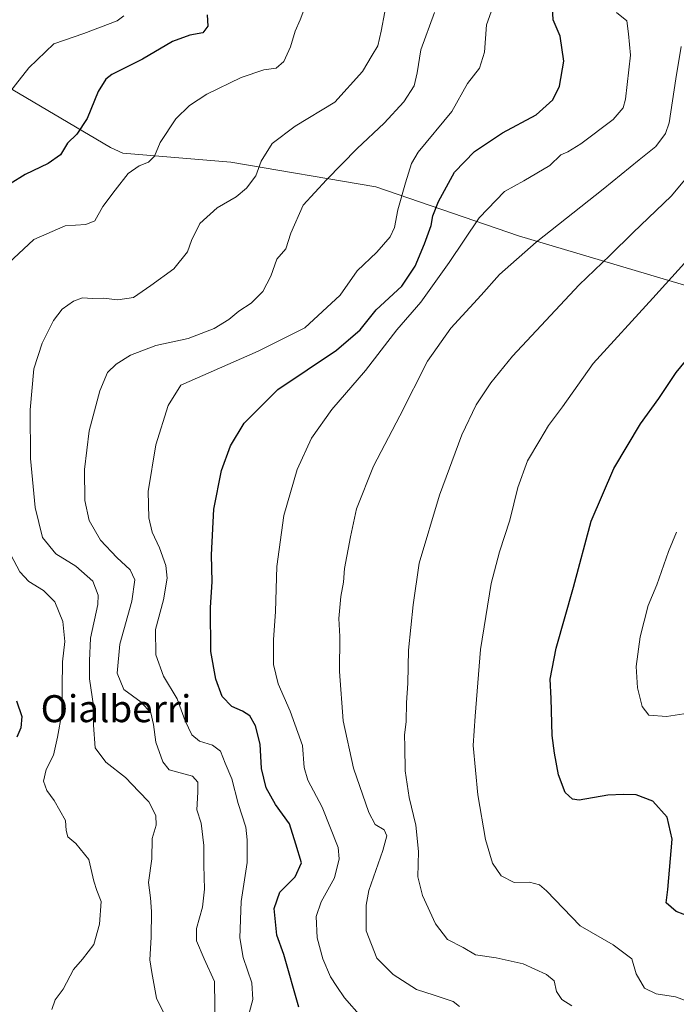
# Model space of a CAD drawing. Units: metres. Extents: x 607088 to 610525, y 4752401 to 4754768.
# Drawn here: x 609083 to 609277, y 4752567 to 4752859 of the extents above; entities that cross this region are included whole.
import ezdxf
from ezdxf.enums import TextEntityAlignment as Align

# ---------------------------------------------------------------- set-up
doc = ezdxf.new("R2010")
doc.units = ezdxf.units.M
doc.header["$MEASUREMENT"] = 0
for name, color, linetype, lineweight in [('Arbolado forestal CxS', 92, 'Continuous', 0), ('Curva de nivel maestra', 36, 'Continuous', 30), ('Curva de nivel normal', 36, 'Continuous', 0), ('Texto cartográfico', 19, 'Continuous', 0)]:
    doc.layers.add(name, color=color, linetype=linetype, lineweight=lineweight)
doc.styles.add('Arial', font='txt', dxfattribs={"height": 0.2})

# ---------------------------------------------------------------- blocks, each defined once
blk = doc.blocks.new('*U179')
at = {"layer": 'Curva de nivel normal', "color": 36, "linetype": 'Continuous', "lineweight": 0}
blk.add_polyline3d([(609277.38, 4752707.14, 730), (609274.99, 4752701.42, 730), (609271.52, 4752691.56, 730), (609269, 4752685.48, 730), (609266.58, 4752676.2, 730), (609265.46, 4752667.41, 730), (609265.78, 4752661.07, 730), (609267.16, 4752655.51, 730), (609269.22, 4752652.96, 730), (609274.42, 4752652.56, 730), (609284.66, 4752654.18, 730)], dxfattribs=at)
blk = doc.blocks.new('*U182')
at = {"layer": 'Curva de nivel normal', "color": 36, "linetype": 'Continuous', "lineweight": 0}
blk.add_polyline3d([(609191, 4752861.33, 685), (609189.94, 4752855.55, 685), (609188.99, 4752851.21, 685), (609187.24, 4752848.44, 685), (609184.42, 4752843.62, 685), (609176.22, 4752834.53, 685), (609164.48, 4752827.45, 685), (609157.63, 4752822.35, 685), (609154.4, 4752817.07, 685), (609152.8, 4752812.77, 685), (609150.1, 4752809.1, 685), (609146.98, 4752806.55, 685), (609141.34, 4752803.24, 685), (609136.26, 4752798.59, 685), (609133.77, 4752793.6, 685), (609132.61, 4752790.2, 685), (609128.5, 4752785.23, 685), (609121.72, 4752780.26, 685), (609116.57, 4752776.74, 685), (609112.01, 4752775.97, 685), (609107.58, 4752776.53, 685), (609104.5, 4752776.45, 685), (609101.46, 4752776.62, 685), (609098.83, 4752775.66, 685), (609095.52, 4752773.23, 685), (609092.96, 4752769.85, 685), (609089.53, 4752763.16, 685), (609087.12, 4752755.58, 685), (609086.05, 4752743.38, 685), (609086.11, 4752729.06, 685), (609087.52, 4752714.47, 685), (609089.65, 4752705.57, 685), (609093.61, 4752700.77, 685), (609099.54, 4752697.16, 685), (609104.56, 4752692.65, 685), (609106.1, 4752688.53, 685), (609106.08, 4752685.8, 685), (609103.91, 4752675.78, 685), (609103.57, 4752669.11, 685), (609103.62, 4752663.77, 685), (609104.74, 4752655.77, 685), (609104.73, 4752650.06, 685), (609105.29, 4752643.34, 685), (609108.4, 4752639.02, 685), (609114.21, 4752634.49, 685), (609118.22, 4752630.35, 685), (609121.11, 4752627.34, 685), (609123.26, 4752623.28, 685), (609123.29, 4752620.44, 685), (609122.13, 4752616.44, 685), (609121.99, 4752610.44, 685), (609121.04, 4752603.44, 685), (609121.59, 4752598.91, 685), (609121.97, 4752594.82, 685), (609121.79, 4752587.24, 685), (609121.41, 4752580.46, 685), (609122.07, 4752576.77, 685), (609123.43, 4752569.1, 685), (609125.44, 4752564.9, 685)], dxfattribs=at)
blk = doc.blocks.new('*U190')
at = {"layer": 'Curva de nivel normal', "color": 36, "linetype": 'Continuous', "lineweight": 0}
blk.add_polyline3d([(609150.98, 4752565.1, 695), (609151.94, 4752568.77, 695), (609151.6, 4752573.68, 695), (609149.11, 4752581.22, 695), (609148.08, 4752587.03, 695), (609148.47, 4752597.76, 695), (609150.21, 4752609.34, 695), (609150.28, 4752616.04, 695), (609149.88, 4752619.77, 695), (609147.64, 4752626.77, 695), (609145.73, 4752634.1, 695), (609143.77, 4752638.77, 695), (609142.32, 4752642.34, 695), (609140.03, 4752644.1, 695), (609136.1, 4752645.26, 695), (609133.87, 4752647.17, 695), (609131.93, 4752651.27, 695), (609129.58, 4752657.77, 695), (609125.5, 4752664.57, 695), (609123.2, 4752670.85, 695), (609123.11, 4752678.4, 695), (609125.52, 4752687.14, 695), (609126.53, 4752693.59, 695), (609126.17, 4752697.36, 695), (609124.27, 4752702.54, 695), (609122.09, 4752707.19, 695), (609121.1, 4752711.44, 695), (609120.98, 4752719.28, 695), (609123.18, 4752733.08, 695), (609126.91, 4752744.73, 695), (609130.59, 4752750.77, 695), (609153.49, 4752760.77, 695), (609167.32, 4752767.68, 695), (609177.78, 4752777.43, 695), (609182.81, 4752784.6, 695), (609188.65, 4752790.16, 695), (609192.61, 4752794.69, 695), (609193.87, 4752797.42, 695), (609194.87, 4752802.67, 695), (609197.11, 4752810.66, 695), (609198.92, 4752816.4, 695), (609200.89, 4752819.77, 695), (609210.88, 4752831.77, 695), (609215.48, 4752840.1, 695), (609219.01, 4752844.68, 695), (609220.48, 4752849.36, 695), (609221.14, 4752857.43, 695), (609223.03, 4752862.67, 695)], dxfattribs=at)
blk = doc.blocks.new('*U195')
at = {"layer": 'Curva de nivel normal', "color": 36, "linetype": 'Continuous', "lineweight": 0}
blk.add_polyline3d([(609113.71, 4752860.1, 670), (609111.74, 4752858.7, 670), (609101.85, 4752854.9, 670), (609092.98, 4752851.88, 670), (609085.57, 4752844.77, 670), (609077.72, 4752834.62, 670)], dxfattribs=at)
blk = doc.blocks.new('*U196')
at = {"layer": 'Curva de nivel normal', "color": 36, "linetype": 'Continuous', "lineweight": 0}
for points in [[(609167.65, 4752863.44, 680), (609165.92, 4752858.98, 680), (609164.47, 4752855.6, 680), (609163.05, 4752850.91, 680), (609161.16, 4752846.66, 680), (609158.82, 4752844.67, 680), (609155.15, 4752844.16, 680), (609148.48, 4752841.87, 680), (609138.31, 4752836.98, 680), (609133.14, 4752833.54, 680), (609129.11, 4752829.64, 680), (609124.45, 4752822.66, 680), (609122.81, 4752818.61, 680), (609121.01, 4752816.84, 680), (609118.26, 4752815.75, 680), (609115.01, 4752813.46, 680), (609111.15, 4752808.5, 680), (609107.48, 4752803.69, 680), (609105.15, 4752799.39, 680), (609102.45, 4752798.28, 680), (609096.36, 4752797.9, 680), (609087.09, 4752793.86, 680), (609078.16, 4752785.47, 680)], [(609080.28, 4752700.47, 680), (609082.92, 4752695.42, 680), (609085.61, 4752692.58, 680), (609089.98, 4752689.94, 680), (609093.36, 4752686.52, 680), (609095.72, 4752680.74, 680), (609096.31, 4752674.8, 680), (609095.62, 4752668.77, 680), (609095.41, 4752653.55, 680), (609094.14, 4752646.5, 680), (609092.88, 4752641.1, 680), (609090.78, 4752636.85, 680), (609089.98, 4752633.38, 680), (609090.94, 4752630.66, 680), (609093.1, 4752627.72, 680), (609096.46, 4752621.77, 680), (609096.65, 4752618.77, 680), (609097.18, 4752616.9, 680), (609099.58, 4752614.98, 680), (609103.37, 4752610.24, 680), (609104.9, 4752603.83, 680), (609105.77, 4752601.02, 680), (609107.07, 4752597.83, 680), (609106.58, 4752591.1, 680), (609104.82, 4752585, 680), (609101.49, 4752580.67, 680), (609098.85, 4752577.66, 680), (609095.79, 4752571.77, 680), (609093.41, 4752568.61, 680), (609092.4, 4752565.81, 680)]]:
    blk.add_polyline3d(points, dxfattribs=at)
blk = doc.blocks.new('*U200')
at = {"layer": 'Curva de nivel normal', "color": 36, "linetype": 'Continuous', "lineweight": 0}
blk.add_polyline3d([(609213.15, 4752566.71, 710), (609211.23, 4752568.13, 710), (609205.66, 4752570.07, 710), (609200.42, 4752571.74, 710), (609193.48, 4752576.12, 710), (609188.69, 4752580.98, 710), (609185.51, 4752589.08, 710), (609185.5, 4752596.73, 710), (609186.31, 4752601.03, 710), (609190.39, 4752612.87, 710), (609191.6, 4752617.2, 710), (609190.78, 4752618.98, 710), (609188.18, 4752620.6, 710), (609186.24, 4752624.15, 710), (609181.7, 4752637.3, 710), (609178.71, 4752651.29, 710), (609177.64, 4752665.9, 710), (609177.72, 4752676.3, 710), (609177.44, 4752681.61, 710), (609177.96, 4752688.09, 710), (609178.75, 4752692.34, 710), (609179.12, 4752696.41, 710), (609180.86, 4752705.77, 710), (609182.58, 4752714.1, 710), (609187.69, 4752726.77, 710), (609195.47, 4752741.62, 710), (609203.65, 4752757.84, 710), (609210.6, 4752767.62, 710), (609219.57, 4752777.44, 710), (609224.94, 4752783.52, 710), (609235.8, 4752793.1, 710), (609255.61, 4752808.78, 710), (609266.35, 4752817.47, 710), (609271.26, 4752821.39, 710), (609274.09, 4752825.3, 710), (609275.23, 4752828.44, 710), (609277.12, 4752841.44, 710), (609278.76, 4752851.1, 710)], dxfattribs=at)
blk = doc.blocks.new('*U201')
at = {"layer": 'Curva de nivel normal', "color": 36, "linetype": 'Continuous', "lineweight": 0}
blk.add_polyline3d([(609184.14, 4752563.54, 705), (609179.1, 4752569.2, 705), (609176.83, 4752572.63, 705), (609174.95, 4752575.44, 705), (609172.63, 4752580.77, 705), (609171.02, 4752586.99, 705), (609170.7, 4752593.33, 705), (609172.17, 4752597.66, 705), (609176.16, 4752604.77, 705), (609177.49, 4752610.4, 705), (609177.15, 4752613.77, 705), (609172.5, 4752625.77, 705), (609168.22, 4752633.77, 705), (609167.18, 4752637.49, 705), (609166.64, 4752643.99, 705), (609163.01, 4752654.16, 705), (609159.39, 4752662.22, 705), (609158.03, 4752668.02, 705), (609158.02, 4752675.31, 705), (609158.61, 4752683.64, 705), (609159.02, 4752696.97, 705), (609161.11, 4752712.16, 705), (609165.03, 4752725.77, 705), (609169.34, 4752735.06, 705), (609175.34, 4752743.51, 705), (609185.29, 4752755.04, 705), (609194.55, 4752767.09, 705), (609201.63, 4752775.29, 705), (609210.06, 4752787.12, 705), (609218.96, 4752800.34, 705), (609226.48, 4752808.14, 705), (609232.15, 4752811.25, 705), (609239.82, 4752815.83, 705), (609243.15, 4752819.01, 705), (609245.15, 4752819.81, 705), (609249.06, 4752822.25, 705), (609258.63, 4752829.44, 705), (609261.6, 4752832.84, 705), (609262.27, 4752835.44, 705), (609263.75, 4752848.44, 705), (609263.2, 4752854.82, 705), (609262.62, 4752858.7, 705), (609259.62, 4752861.11, 705)], dxfattribs=at)
blk = doc.blocks.new('*U204')
at = {"layer": 'Curva de nivel normal', "color": 36, "linetype": 'Continuous', "lineweight": 0}
blk.add_polyline3d([(609246.4, 4752566.87, 715), (609243.39, 4752568.72, 715), (609241.88, 4752571.09, 715), (609241.16, 4752574.25, 715), (609238.92, 4752576.18, 715), (609231.99, 4752579.28, 715), (609224.01, 4752581.1, 715), (609217.84, 4752582.01, 715), (609214.18, 4752584.18, 715), (609209.6, 4752586.53, 715), (609205.99, 4752591.13, 715), (609202.14, 4752599.54, 715), (609200.82, 4752605.04, 715), (609200.97, 4752612.57, 715), (609200.22, 4752620.37, 715), (609198.2, 4752628.6, 715), (609197.01, 4752636.49, 715), (609196.95, 4752643.66, 715), (609196.84, 4752647.09, 715), (609197.36, 4752651.1, 715), (609197.42, 4752656.59, 715), (609197.86, 4752662.47, 715), (609198.05, 4752672.25, 715), (609199.4, 4752685.67, 715), (609201.17, 4752698.04, 715), (609207.2, 4752718.16, 715), (609213.85, 4752736.05, 715), (609218.07, 4752744.92, 715), (609222.43, 4752751.43, 715), (609228.8, 4752759.35, 715), (609248.56, 4752780.44, 715), (609257.67, 4752789.13, 715), (609264.56, 4752796, 715), (609275.82, 4752806.69, 715), (609282.92, 4752815.24, 715)], dxfattribs=at)
blk = doc.blocks.new('*U210')
at = {"layer": 'Curva de nivel normal', "color": 36, "linetype": 'Continuous', "lineweight": 0}
blk.add_polyline3d([(609291.02, 4752799.36, 720), (609270.34, 4752776.54, 720), (609252.74, 4752757.14, 720), (609243.64, 4752744.36, 720), (609239.45, 4752738.77, 720), (609236.94, 4752734.41, 720), (609233.25, 4752728.32, 720), (609230.39, 4752720.41, 720), (609228.04, 4752710.77, 720), (609224.92, 4752701.4, 720), (609222.52, 4752691.94, 720), (609219.37, 4752672.48, 720), (609217.72, 4752652.72, 720), (609217.21, 4752643.97, 720), (609218.5, 4752629.38, 720), (609220.78, 4752616.1, 720), (609222.87, 4752609.17, 720), (609225.42, 4752605.37, 720), (609229.3, 4752603.37, 720), (609233.85, 4752603.48, 720), (609236.81, 4752602.69, 720), (609238.92, 4752600.9, 720), (609248.86, 4752590.56, 720), (609258.66, 4752584.98, 720), (609264.15, 4752580.8, 720), (609265.4, 4752576.36, 720), (609267.85, 4752572.13, 720), (609271.34, 4752570.47, 720), (609277.08, 4752569.54, 720), (609282.71, 4752567.42, 720)], dxfattribs=at)
blk = doc.blocks.new('*U214')
at = {"layer": 'Curva de nivel maestra', "color": 36, "linetype": 'Continuous', "lineweight": 30}
blk.add_polyline3d([(609165.59, 4752566.44, 700), (609161.11, 4752582.1, 700), (609158.99, 4752587.77, 700), (609158.26, 4752595.69, 700), (609159.95, 4752600.56, 700), (609164.48, 4752605.07, 700), (609166.33, 4752609.2, 700), (609164.69, 4752614.77, 700), (609162.8, 4752620.77, 700), (609158.64, 4752626.52, 700), (609155.84, 4752631.44, 700), (609154.5, 4752637.19, 700), (609154.07, 4752644.36, 700), (609152.73, 4752649.85, 700), (609151.08, 4752652.75, 700), (609148.89, 4752654.2, 700), (609145.69, 4752655.56, 700), (609142.86, 4752658.48, 700), (609140.99, 4752663.61, 700), (609139.52, 4752671.83, 700), (609139.42, 4752684.85, 700), (609139.9, 4752692.44, 700), (609139.71, 4752700.44, 700), (609140.41, 4752714.02, 700), (609142.63, 4752725.43, 700), (609145.34, 4752732.74, 700), (609149.34, 4752739.45, 700), (609159.36, 4752749.44, 700), (609176.71, 4752761.1, 700), (609183.72, 4752767.1, 700), (609188.41, 4752773.06, 700), (609196, 4752780.08, 700), (609200.03, 4752785.99, 700), (609202.78, 4752792.57, 700), (609204.71, 4752798.05, 700), (609205.26, 4752800.92, 700), (609206.88, 4752805.1, 700), (609211.64, 4752813.79, 700), (609217.56, 4752819.98, 700), (609225.82, 4752825.49, 700), (609235.82, 4752830.79, 700), (609240.74, 4752835.24, 700), (609242.74, 4752839.26, 700), (609244.02, 4752846.69, 700), (609242.94, 4752854.1, 700), (609240.81, 4752858.97, 700), (609240.57, 4752864.57, 700)], dxfattribs=at)
blk = doc.blocks.new('*U217')
at = {"layer": 'Curva de nivel maestra', "color": 36, "linetype": 'Continuous', "lineweight": 30}
for points in [[(609138.43, 4752860.44, 675), (609138.64, 4752857.1, 675), (609137.17, 4752855.06, 675), (609133.24, 4752854.39, 675), (609128.18, 4752852.56, 675), (609119.24, 4752847.34, 675), (609110.22, 4752842.8, 675), (609108.43, 4752841.41, 675), (609106.18, 4752837.77, 675), (609102.93, 4752829.77, 675), (609099.78, 4752825.1, 675), (609097.08, 4752822.41, 675), (609094.98, 4752819, 675), (609091.34, 4752816.41, 675), (609084.52, 4752813.1, 675), (609080.1, 4752810.41, 675)], [(609081.94, 4752657.25, 675), (609083.5, 4752652.59, 675), (609083.23, 4752649.24, 675), (609082.05, 4752646.47, 675)]]:
    blk.add_polyline3d(points, dxfattribs=at)
blk = doc.blocks.new('*U220')
at = {"layer": 'Curva de nivel maestra', "color": 36, "linetype": 'Continuous', "lineweight": 30}
blk.add_polyline3d([(609283.44, 4752592.44, 725), (609277.23, 4752594.85, 725), (609274.31, 4752597.41, 725), (609274.81, 4752601.34, 725), (609276.12, 4752616.28, 725), (609274.61, 4752622.73, 725), (609270.34, 4752627.48, 725), (609265.45, 4752629.42, 725), (609261.69, 4752629.48, 725), (609257, 4752629.28, 725), (609248.51, 4752627.76, 725), (609246.56, 4752628.06, 725), (609244.36, 4752630.1, 725), (609242.46, 4752635.27, 725), (609241.29, 4752641.77, 725), (609240.54, 4752646.97, 725), (609240.25, 4752657.9, 725), (609240, 4752663.64, 725), (609241.72, 4752672.78, 725), (609246.91, 4752690.91, 725), (609252.12, 4752710.41, 725), (609258.78, 4752726.02, 725), (609266.75, 4752739.31, 725), (609272.17, 4752746.77, 725), (609277.27, 4752754.44, 725), (609288.31, 4752767.89, 725)], dxfattribs=at)

msp = doc.modelspace()

# ---------------------------------------------------------------- linework, layer by layer
at = {"layer": 'Arbolado forestal CxS', "color": 92, "linetype": 'Continuous', "lineweight": 0}
for points in [[(609113.14, 4753251.78, 762.93), (609060.93, 4753190.52, 743.09), (609044.87, 4753153.2, 729.46), (609053.91, 4753105.82, 710.13), (609081.67, 4753027.23, 664.59), (609104.24, 4752994.86, 657.16), (609072.15, 4752919.59, 656.47), (609055.69, 4752853.03, 662.75), (609109.84, 4752821.15, 678.95), (609113.46, 4752819.48, 679.84), (609145.42, 4752816.78, 684.27), (609188.32, 4752809.52, 693.27), (609230.56, 4752795, 709.94), (609286, 4752778.5, 723.82)], [(609104.24, 4752994.86, 657.16), (609072.15, 4752919.59, 656.47), (609055.69, 4752853.03, 662.75), (609109.84, 4752821.15, 678.95), (609113.46, 4752819.48, 679.84), (609145.42, 4752816.78, 684.27), (609188.32, 4752809.52, 693.27), (609230.56, 4752795, 709.94), (609286, 4752778.5, 723.82), (609316.65, 4752775.27, 730.41)], [(609104.24, 4752994.86, 657.16), (609072.15, 4752919.59, 656.47), (609055.69, 4752853.03, 662.75), (609109.84, 4752821.15, 678.95), (609113.46, 4752819.48, 679.84), (609145.42, 4752816.78, 684.27), (609188.32, 4752809.52, 693.27), (609230.56, 4752795, 709.94), (609286, 4752778.5, 723.82), (609316.65, 4752775.27, 730.41)]]:
    msp.add_polyline3d(points, dxfattribs=at)
msp.add_polyline3d([(609316.65, 4752775.27, 730.41), (609286, 4752778.5, 723.82), (609230.56, 4752795, 709.94), (609188.32, 4752809.52, 693.27), (609145.42, 4752816.78, 684.27), (609113.46, 4752819.48, 679.84), (609109.84, 4752821.15, 678.95), (609055.69, 4752853.03, 662.75), (609072.15, 4752919.59, 656.47), (609104.24, 4752994.86, 657.16), (609129, 4753038.79, 665.39), (609154.02, 4753073.84, 673.38), (609285.08, 4753144.86, 695.79), (609316.18, 4753147.56, 700.55), (609323.17, 4753148.17, 701.06), (609328.91, 4753133.58, 703.54), (609328.25, 4753116.42, 706.84), (609340.13, 4753079.46, 717.28), (609345.75, 4753039.49, 721.14), (609358.61, 4752979.8, 723.4), (609328.38, 4752875.07, 725.78), (609329.48, 4752816.66, 728.49), (609316.65, 4752775.27, 730.41)], close=True, dxfattribs=at)
at = {"layer": 'Curva de nivel normal', "color": 36, "linetype": 'Continuous', "lineweight": 0}
msp.add_polyline3d([(609205.76, 4752861.12, 690), (609201.7, 4752850.02, 690), (609200.63, 4752843.24, 690), (609199.65, 4752839.37, 690), (609196.62, 4752834.65, 690), (609190.82, 4752828.3, 690), (609182.82, 4752820.83, 690), (609173.7, 4752811.55, 690), (609166.86, 4752804.1, 690), (609163.14, 4752795.77, 690), (609161.75, 4752791.1, 690), (609159.04, 4752788.1, 690), (609157.3, 4752783.02, 690), (609154.94, 4752778.46, 690), (609151.44, 4752775.02, 690), (609147.76, 4752772.68, 690), (609144.87, 4752770.21, 690), (609140.48, 4752767.51, 690), (609132.76, 4752764.58, 690), (609123.26, 4752762.48, 690), (609115.76, 4752759.62, 690), (609111.43, 4752756.92, 690), (609108.9, 4752754.44, 690), (609106.62, 4752749.1, 690), (609103.45, 4752737.22, 690), (609102.07, 4752725.72, 690), (609102.23, 4752716.55, 690), (609103.44, 4752710.6, 690), (609106.84, 4752704.86, 690), (609111.62, 4752699.66, 690), (609115.65, 4752696.07, 690), (609116.96, 4752693.1, 690), (609116.07, 4752686.72, 690), (609112.58, 4752674.06, 690), (609111.77, 4752665.39, 690), (609113.76, 4752660.58, 690), (609118.92, 4752656.87, 690), (609121.76, 4752653.63, 690), (609122.56, 4752650.18, 690), (609123.21, 4752645, 690), (609125.32, 4752639.16, 690), (609127.15, 4752636.74, 690), (609134.12, 4752634.88, 690), (609135.62, 4752633.15, 690), (609135.68, 4752630.14, 690), (609135.38, 4752624.89, 690), (609136.62, 4752620.98, 690), (609137.39, 4752614.38, 690), (609137.4, 4752608.5, 690), (609137.66, 4752601.45, 690), (609137.01, 4752596.1, 690), (609135.26, 4752589.77, 690), (609135.23, 4752586.1, 690), (609137.48, 4752580.77, 690), (609140.54, 4752574.1, 690), (609140.74, 4752559.77, 690)], dxfattribs=at)

# ---------------------------------------------------------------- block references
at = {"layer": 'Curva de nivel maestra', "color": 36, "linetype": 'Continuous', "lineweight": 30}
for name in ['*U217', '*U214', '*U220']:
    msp.add_blockref(name, (0, 0), dxfattribs=at)
at = {"layer": 'Curva de nivel normal', "color": 36, "linetype": 'Continuous', "lineweight": 0}
for name in ['*U195', '*U196', '*U182', '*U190', '*U201', '*U200', '*U204', '*U210', '*U179']:
    msp.add_blockref(name, (0, 0), dxfattribs=at)

# ---------------------------------------------------------------- texts
at = {"layer": 'Texto cartográfico', "color": 19, "linetype": 'Continuous', "lineweight": 0, "style": 'Arial'}
msp.add_text('Oialberri', height=8, dxfattribs=at).set_placement((609111.42, 4752654.9), align=Align.MIDDLE_CENTER)

doc.saveas('drawing.dxf')
